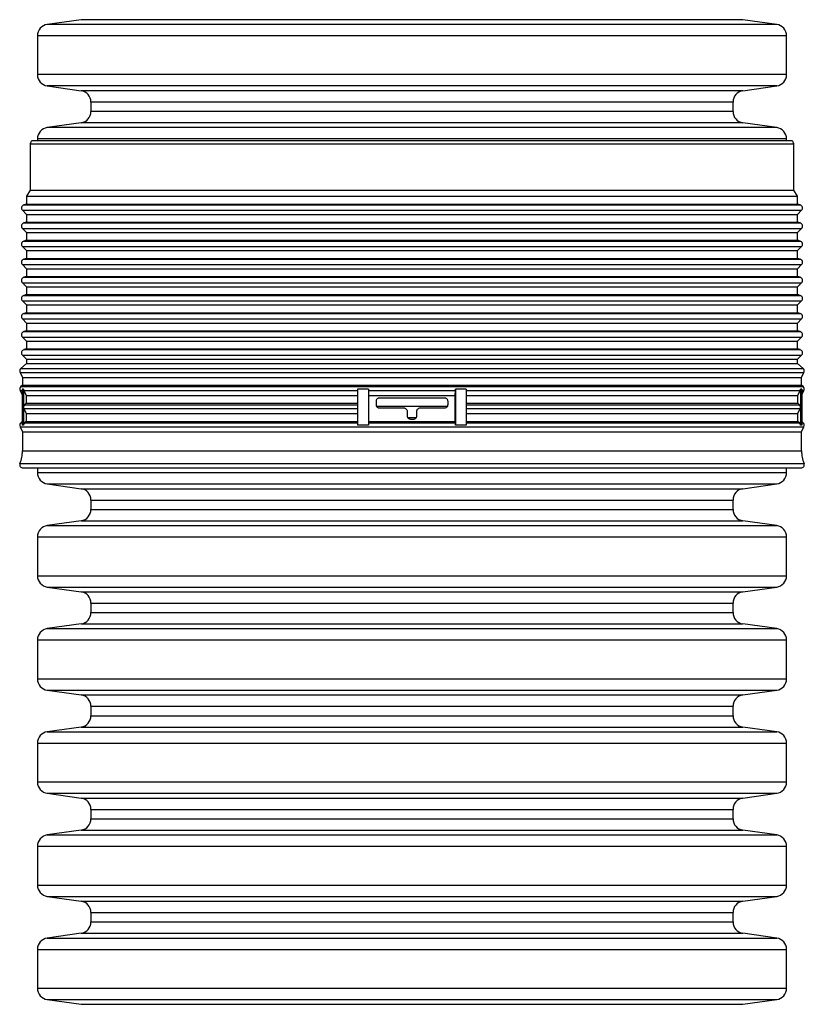
# Model space of a CAD drawing. Units: millimetres. Extents: x 648 to 27417, y 455 to 16615.
# Drawn here: x 25727 to 25952, y 10327 to 10609 of the extents above; entities that cross this region are included whole.
import ezdxf

# ---------------------------------------------------------------- set-up
doc = ezdxf.new("R2010")
doc.units = ezdxf.units.MM
doc.header["$LTSCALE"] = 65

msp = doc.modelspace()

# ---------------------------------------------------------------- linework, layer by layer
at = {"color": 7, "linetype": 'Continuous', "lineweight": 25}
for p, q in [((25744.61, 10609.06), (25734.91, 10607.7)), ((25839.48, 10609.06), (25744.61, 10609.06)), ((25934.35, 10609.06), (25839.48, 10609.06)), ((25944.04, 10607.7), (25934.35, 10609.06)), ((25839.48, 10607.7), (25734.91, 10607.7)), ((25944.04, 10607.7), (25839.48, 10607.7)), ((25732.09, 10604.44), (25732.09, 10593.31)), ((25839.48, 10604.44), (25732.09, 10604.44)), ((25946.87, 10604.44), (25839.48, 10604.44)), ((25946.87, 10593.31), (25946.87, 10604.44)), ((25839.48, 10593.31), (25732.09, 10593.31)), ((25946.87, 10593.31), (25839.48, 10593.31)), ((25734.91, 10590.06), (25744.61, 10588.69)), ((25839.48, 10590.06), (25734.91, 10590.06)), ((25944.04, 10590.06), (25839.48, 10590.06)), ((25934.35, 10588.69), (25944.04, 10590.06)), ((25839.48, 10588.69), (25744.61, 10588.69)), ((25934.35, 10588.69), (25839.48, 10588.69)), ((25747.43, 10585.44), (25747.43, 10582.74)), ((25839.48, 10585.44), (25747.43, 10585.44)), ((25931.52, 10585.44), (25839.48, 10585.44)), ((25931.52, 10582.74), (25931.52, 10585.44)), ((25839.48, 10582.74), (25747.43, 10582.74)), ((25931.52, 10582.74), (25839.48, 10582.74)), ((25744.61, 10579.49), (25734.91, 10578.13)), ((25839.48, 10578.13), (25734.91, 10578.13)), ((25839.48, 10579.49), (25744.61, 10579.49)), ((25934.35, 10579.49), (25839.48, 10579.49)), ((25944.04, 10578.13), (25839.48, 10578.13)), ((25944.04, 10578.13), (25934.35, 10579.49)), ((25729.99, 10573.43), (25729.99, 10560.17)), ((25729.99, 10573.43), (25839.48, 10573.43)), ((25948.03, 10574.37), (25730.93, 10574.37)), ((25732.09, 10574.88), (25732.09, 10574.37)), ((25839.48, 10574.88), (25732.09, 10574.88)), ((25946.87, 10574.88), (25839.48, 10574.88)), ((25839.48, 10573.43), (25948.96, 10573.43)), ((25946.87, 10574.37), (25946.87, 10574.88)), ((25948.96, 10560.17), (25948.96, 10573.43)), ((25729.99, 10560.17), (25728.98, 10558.42)), ((25728.98, 10558.42), (25728.98, 10556.18)), ((25728.98, 10558.42), (25839.48, 10558.42)), ((25729.99, 10560.17), (25839.48, 10560.17)), ((25839.48, 10560.17), (25948.96, 10560.17)), ((25839.48, 10558.42), (25949.98, 10558.42)), ((25949.98, 10558.42), (25948.96, 10560.17)), ((25949.98, 10556.18), (25949.98, 10558.42)), ((25728.98, 10556.18), (25728.22, 10555.98)), ((25728.22, 10555.98), (25839.48, 10555.98)), ((25728.98, 10556.18), (25839.48, 10556.18)), ((25839.48, 10556.18), (25949.98, 10556.18)), ((25839.48, 10555.98), (25950.74, 10555.98)), ((25950.74, 10555.98), (25949.98, 10556.18)), ((25727.8, 10554.41), (25728.98, 10553.23)), ((25727.8, 10554.41), (25839.48, 10554.41)), ((25728.98, 10553.23), (25728.98, 10550.99)), ((25728.98, 10553.23), (25839.48, 10553.23)), ((25839.48, 10554.41), (25951.16, 10554.41)), ((25839.48, 10553.23), (25949.98, 10553.23)), ((25949.98, 10553.23), (25951.16, 10554.41)), ((25949.98, 10550.99), (25949.98, 10553.23)), ((25728.98, 10550.99), (25728.22, 10550.79)), ((25728.22, 10550.79), (25839.48, 10550.79)), ((25728.98, 10550.99), (25839.48, 10550.99)), ((25839.48, 10550.99), (25949.98, 10550.99)), ((25839.48, 10550.79), (25950.74, 10550.79)), ((25950.74, 10550.79), (25949.98, 10550.99)), ((25727.8, 10549.22), (25728.98, 10548.03)), ((25727.8, 10549.22), (25839.48, 10549.22)), ((25728.98, 10548.03), (25728.98, 10545.8)), ((25728.98, 10548.03), (25839.48, 10548.03)), ((25839.48, 10549.22), (25951.16, 10549.22)), ((25839.48, 10548.03), (25949.98, 10548.03)), ((25949.98, 10548.03), (25951.16, 10549.22)), ((25949.98, 10545.8), (25949.98, 10548.03)), ((25728.98, 10545.8), (25728.22, 10545.59)), ((25728.22, 10545.59), (25839.48, 10545.59)), ((25728.98, 10545.8), (25839.48, 10545.8)), ((25839.48, 10545.8), (25949.98, 10545.8)), ((25839.48, 10545.59), (25950.74, 10545.59)), ((25950.74, 10545.59), (25949.98, 10545.8)), ((25727.8, 10544.03), (25728.98, 10542.84)), ((25727.8, 10544.03), (25839.48, 10544.03)), ((25728.98, 10542.84), (25728.98, 10540.61)), ((25728.98, 10542.84), (25839.48, 10542.84)), ((25839.48, 10544.03), (25951.16, 10544.03)), ((25839.48, 10542.84), (25949.98, 10542.84)), ((25949.98, 10542.84), (25951.16, 10544.03)), ((25949.98, 10540.61), (25949.98, 10542.84)), ((25727.8, 10538.83), (25728.98, 10537.65)), ((25727.8, 10538.83), (25839.48, 10538.83)), ((25728.98, 10540.61), (25728.22, 10540.4)), ((25728.22, 10540.4), (25839.48, 10540.4)), ((25728.98, 10540.61), (25839.48, 10540.61)), ((25839.48, 10540.61), (25949.98, 10540.61)), ((25839.48, 10540.4), (25950.74, 10540.4)), ((25839.48, 10538.83), (25951.16, 10538.83)), ((25950.74, 10540.4), (25949.98, 10540.61)), ((25949.98, 10537.65), (25951.16, 10538.83)), ((25728.98, 10537.65), (25728.98, 10535.42)), ((25728.98, 10537.65), (25839.48, 10537.65)), ((25839.48, 10537.65), (25949.98, 10537.65)), ((25949.98, 10535.42), (25949.98, 10537.65)), ((25727.8, 10533.64), (25728.98, 10532.46)), ((25727.8, 10533.64), (25839.48, 10533.64)), ((25728.98, 10535.42), (25728.22, 10535.21)), ((25728.22, 10535.21), (25839.48, 10535.21)), ((25728.98, 10535.42), (25839.48, 10535.42)), ((25839.48, 10535.42), (25949.98, 10535.42)), ((25839.48, 10535.21), (25950.74, 10535.21)), ((25839.48, 10533.64), (25951.16, 10533.64)), ((25950.74, 10535.21), (25949.98, 10535.42)), ((25949.98, 10532.46), (25951.16, 10533.64)), ((25728.98, 10530.23), (25728.22, 10530.02)), ((25728.22, 10530.02), (25839.48, 10530.02)), ((25728.98, 10532.46), (25728.98, 10530.23)), ((25728.98, 10532.46), (25839.48, 10532.46)), ((25728.98, 10530.23), (25839.48, 10530.23)), ((25839.48, 10532.46), (25949.98, 10532.46)), ((25839.48, 10530.23), (25949.98, 10530.23)), ((25839.48, 10530.02), (25950.74, 10530.02)), ((25949.98, 10530.23), (25949.98, 10532.46)), ((25950.74, 10530.02), (25949.98, 10530.23)), ((25727.8, 10528.45), (25728.98, 10527.27)), ((25727.8, 10528.45), (25839.48, 10528.45)), ((25728.98, 10527.27), (25728.98, 10525.03)), ((25728.98, 10527.27), (25839.48, 10527.27)), ((25839.48, 10528.45), (25951.16, 10528.45)), ((25839.48, 10527.27), (25949.98, 10527.27)), ((25949.98, 10527.27), (25951.16, 10528.45)), ((25949.98, 10525.03), (25949.98, 10527.27)), ((25728.98, 10525.03), (25728.22, 10524.83)), ((25728.22, 10524.83), (25839.48, 10524.83)), ((25728.98, 10525.03), (25839.48, 10525.03)), ((25839.48, 10525.03), (25949.98, 10525.03)), ((25839.48, 10524.83), (25950.74, 10524.83)), ((25950.74, 10524.83), (25949.98, 10525.03)), ((25727.8, 10523.26), (25728.98, 10522.08)), ((25727.8, 10523.26), (25839.48, 10523.26)), ((25728.98, 10522.08), (25728.98, 10519.84)), ((25728.98, 10522.08), (25839.48, 10522.08)), ((25839.48, 10523.26), (25951.16, 10523.26)), ((25839.48, 10522.08), (25949.98, 10522.08)), ((25949.98, 10522.08), (25951.16, 10523.26)), ((25949.98, 10519.84), (25949.98, 10522.08)), ((25728.98, 10519.84), (25728.22, 10519.64)), ((25728.22, 10519.64), (25839.48, 10519.64)), ((25728.98, 10519.84), (25839.48, 10519.84)), ((25839.48, 10519.84), (25949.98, 10519.84)), ((25839.48, 10519.64), (25950.74, 10519.64)), ((25950.74, 10519.64), (25949.98, 10519.84)), ((25727.8, 10518.07), (25728.98, 10516.89)), ((25727.8, 10518.07), (25839.48, 10518.07)), ((25728.98, 10516.89), (25728.98, 10514.65)), ((25728.98, 10516.89), (25839.48, 10516.89)), ((25839.48, 10518.07), (25951.16, 10518.07)), ((25839.48, 10516.89), (25949.98, 10516.89)), ((25949.98, 10516.89), (25951.16, 10518.07)), ((25949.98, 10514.65), (25949.98, 10516.89)), ((25728.98, 10514.65), (25728.22, 10514.45)), ((25728.22, 10514.45), (25839.48, 10514.45)), ((25728.98, 10514.65), (25839.48, 10514.65)), ((25839.48, 10514.65), (25949.98, 10514.65)), ((25839.48, 10514.45), (25950.74, 10514.45)), ((25950.74, 10514.45), (25949.98, 10514.65)), ((25728.98, 10510.5), (25727.32, 10509.06)), ((25727.8, 10512.88), (25728.98, 10511.7)), ((25727.8, 10512.88), (25839.48, 10512.88)), ((25728.98, 10511.7), (25728.98, 10510.5)), ((25728.98, 10511.7), (25839.48, 10511.7)), ((25728.98, 10510.5), (25839.48, 10510.5)), ((25839.48, 10512.88), (25951.16, 10512.88)), ((25839.48, 10511.7), (25949.98, 10511.7)), ((25839.48, 10510.5), (25949.98, 10510.5)), ((25949.98, 10511.7), (25951.16, 10512.88)), ((25949.98, 10510.5), (25949.98, 10511.7)), ((25951.63, 10509.06), (25949.98, 10510.5)), ((25727.1, 10507.94), (25727.8, 10506.51)), ((25727.1, 10507.94), (25839.48, 10507.94)), ((25727.32, 10509.06), (25839.48, 10509.06)), ((25839.48, 10509.06), (25951.63, 10509.06)), ((25839.48, 10507.94), (25951.86, 10507.94)), ((25951.16, 10506.51), (25951.86, 10507.94)), ((25727.8, 10506.51), (25727.8, 10504.28)), ((25727.8, 10506.51), (25839.48, 10506.51)), ((25839.48, 10506.51), (25951.16, 10506.51)), ((25951.16, 10504.28), (25951.16, 10506.51)), ((25727.1, 10502.75), (25727.7, 10501.51)), ((25727.1, 10502.75), (25727.7, 10502.75)), ((25727.8, 10504.28), (25727.32, 10503.87)), ((25727.32, 10503.87), (25839.48, 10503.87)), ((25728.08, 10503.16), (25727.7, 10503.16)), ((25727.7, 10503.16), (25727.7, 10492.78)), ((25727.8, 10504.28), (25839.48, 10504.28)), ((25728.08, 10503.16), (25728.08, 10497.97)), ((25728.18, 10502.75), (25823.9, 10502.75)), ((25728.18, 10502.75), (25728.87, 10501.32)), ((25826.97, 10503.16), (25823.89, 10503.16)), ((25823.89, 10503.16), (25823.89, 10497.97)), ((25826.97, 10503.16), (25826.97, 10492.78)), ((25826.98, 10502.75), (25851.98, 10502.75)), ((25826.98, 10502.75), (25827.05, 10501.32)), ((25839.48, 10504.28), (25951.16, 10504.28)), ((25839.48, 10503.87), (25951.63, 10503.87)), ((25851.9, 10501.32), (25851.98, 10502.75)), ((25855.04, 10503.16), (25851.99, 10503.16)), ((25851.99, 10503.16), (25851.99, 10492.78)), ((25855.03, 10502.75), (25950.77, 10502.75)), ((25855.04, 10503.16), (25855.04, 10497.97)), ((25950.08, 10501.32), (25950.77, 10502.75)), ((25951.25, 10503.16), (25950.87, 10503.16)), ((25950.87, 10503.16), (25950.87, 10497.97)), ((25951.63, 10503.87), (25951.16, 10504.28)), ((25951.25, 10503.16), (25951.25, 10492.78)), ((25951.25, 10501.51), (25951.86, 10502.75)), ((25951.25, 10502.75), (25951.86, 10502.75)), ((25728.87, 10499.09), (25728.4, 10498.68)), ((25728.87, 10501.32), (25823.89, 10501.32)), ((25728.87, 10501.32), (25728.87, 10499.09)), ((25728.87, 10499.09), (25823.89, 10499.09)), ((25827.05, 10501.32), (25851.9, 10501.32)), ((25827.05, 10501.32), (25827.05, 10493.89)), ((25829.16, 10499.63), (25829.16, 10498.69)), ((25848.86, 10500.56), (25830.1, 10500.56)), ((25849.8, 10498.69), (25849.8, 10499.63)), ((25851.9, 10493.89), (25851.9, 10501.32)), ((25855.04, 10501.32), (25950.08, 10501.32)), ((25855.04, 10499.09), (25950.08, 10499.09)), ((25950.08, 10499.09), (25950.08, 10501.32)), ((25950.55, 10498.68), (25950.08, 10499.09)), ((25728.08, 10497.97), (25728.08, 10492.78)), ((25728.18, 10497.56), (25823.9, 10497.56)), ((25728.18, 10497.56), (25728.87, 10496.12)), ((25728.4, 10498.68), (25823.93, 10498.68)), ((25728.87, 10496.12), (25823.89, 10496.12)), ((25728.87, 10496.12), (25728.87, 10493.89)), ((25823.89, 10497.97), (25823.89, 10492.78)), ((25829.29, 10498.21), (25839.48, 10498.21)), ((25830.1, 10497.75), (25837.13, 10497.75)), ((25838.07, 10496.81), (25838.07, 10495.5)), ((25839.48, 10498.21), (25849.66, 10498.21)), ((25840.88, 10495.5), (25840.88, 10496.81)), ((25841.82, 10497.75), (25848.86, 10497.75)), ((25855, 10498.68), (25950.55, 10498.68)), ((25855.03, 10497.56), (25950.77, 10497.56)), ((25855.04, 10497.97), (25855.04, 10492.78)), ((25855.04, 10496.12), (25950.08, 10496.12)), ((25950.08, 10496.12), (25950.77, 10497.56)), ((25950.08, 10493.89), (25950.08, 10496.12)), ((25950.87, 10497.97), (25950.87, 10492.78)), ((25727.7, 10493.81), (25727.32, 10493.49)), ((25727.32, 10493.49), (25727.7, 10493.49)), ((25728.87, 10493.89), (25728.4, 10493.49)), ((25728.4, 10493.49), (25823.93, 10493.49)), ((25728.87, 10493.89), (25823.89, 10493.89)), ((25827.05, 10493.89), (25827, 10493.49)), ((25827, 10493.49), (25851.95, 10493.49)), ((25827.05, 10493.89), (25851.9, 10493.89)), ((25838.25, 10494.96), (25840.7, 10494.96)), ((25839.01, 10494.56), (25839.95, 10494.56)), ((25851.95, 10493.49), (25851.9, 10493.89)), ((25855, 10493.49), (25950.55, 10493.49)), ((25855.04, 10493.89), (25950.08, 10493.89)), ((25950.55, 10493.49), (25950.08, 10493.89)), ((25951.63, 10493.49), (25951.25, 10493.81)), ((25951.25, 10493.49), (25951.63, 10493.49)), ((25727.1, 10492.37), (25727.8, 10490.93)), ((25727.1, 10492.37), (25839.48, 10492.37)), ((25728.08, 10492.78), (25727.7, 10492.78)), ((25727.8, 10490.93), (25727.8, 10485.41)), ((25727.8, 10490.93), (25839.48, 10490.93)), ((25826.97, 10492.78), (25823.89, 10492.78)), ((25839.48, 10492.37), (25951.86, 10492.37)), ((25839.48, 10490.93), (25951.16, 10490.93)), ((25855.04, 10492.78), (25851.99, 10492.78)), ((25951.25, 10492.78), (25950.87, 10492.78)), ((25951.16, 10490.93), (25951.86, 10492.37)), ((25951.16, 10485.41), (25951.16, 10490.93)), ((25727.8, 10485.41), (25839.48, 10485.41)), ((25839.48, 10485.41), (25951.16, 10485.41)), ((25727.08, 10481.85), (25839.48, 10481.85)), ((25727.94, 10480.55), (25951.01, 10480.55)), ((25732.09, 10480.55), (25732.09, 10479.21)), ((25732.09, 10479.21), (25839.48, 10479.21)), ((25839.48, 10481.85), (25951.88, 10481.85)), ((25839.48, 10479.21), (25946.87, 10479.21)), ((25946.87, 10479.21), (25946.87, 10480.55)), ((25734.91, 10475.96), (25744.61, 10474.59)), ((25734.91, 10475.96), (25839.48, 10475.96)), ((25744.61, 10474.59), (25839.48, 10474.59)), ((25839.48, 10475.96), (25944.04, 10475.96)), ((25839.48, 10474.59), (25934.35, 10474.59)), ((25934.35, 10474.59), (25944.04, 10475.96)), ((25747.43, 10471.34), (25747.43, 10468.64)), ((25747.43, 10471.34), (25839.48, 10471.34)), ((25839.48, 10471.34), (25931.52, 10471.34)), ((25931.52, 10468.64), (25931.52, 10471.34)), ((25747.43, 10468.64), (25839.48, 10468.64)), ((25839.48, 10468.64), (25931.52, 10468.64)), ((25744.61, 10465.39), (25734.91, 10464.03)), ((25744.61, 10465.39), (25839.48, 10465.39)), ((25839.48, 10465.39), (25934.35, 10465.39)), ((25944.04, 10464.03), (25934.35, 10465.39)), ((25734.91, 10464.03), (25839.48, 10464.03)), ((25839.48, 10464.03), (25944.04, 10464.03)), ((25732.09, 10460.78), (25732.09, 10449.64)), ((25732.09, 10460.78), (25839.48, 10460.78)), ((25839.48, 10460.78), (25946.87, 10460.78)), ((25946.87, 10449.64), (25946.87, 10460.78)), ((25732.09, 10449.64), (25839.48, 10449.64)), ((25839.48, 10449.64), (25946.87, 10449.64)), ((25734.91, 10446.39), (25744.61, 10445.03)), ((25734.91, 10446.39), (25839.48, 10446.39)), ((25839.48, 10446.39), (25944.04, 10446.39)), ((25934.35, 10445.03), (25944.04, 10446.39)), ((25744.61, 10445.03), (25839.48, 10445.03)), ((25839.48, 10445.03), (25934.35, 10445.03)), ((25747.43, 10441.77), (25747.43, 10439.07)), ((25747.43, 10441.77), (25839.48, 10441.77)), ((25839.48, 10441.77), (25931.52, 10441.77)), ((25931.52, 10439.07), (25931.52, 10441.77)), ((25747.43, 10439.07), (25839.48, 10439.07)), ((25839.48, 10439.07), (25931.52, 10439.07)), ((25744.61, 10435.82), (25734.91, 10434.46)), ((25734.91, 10434.46), (25839.48, 10434.46)), ((25744.61, 10435.82), (25839.48, 10435.82)), ((25839.48, 10435.82), (25934.35, 10435.82)), ((25839.48, 10434.46), (25944.04, 10434.46)), ((25944.04, 10434.46), (25934.35, 10435.82)), ((25732.09, 10431.21), (25732.09, 10420.07)), ((25732.09, 10431.21), (25839.48, 10431.21)), ((25839.48, 10431.21), (25946.87, 10431.21)), ((25946.87, 10420.07), (25946.87, 10431.21)), ((25732.09, 10420.07), (25839.48, 10420.07)), ((25839.48, 10420.07), (25946.87, 10420.07)), ((25734.91, 10416.82), (25744.61, 10415.46)), ((25734.91, 10416.82), (25839.48, 10416.82)), ((25744.61, 10415.46), (25839.48, 10415.46)), ((25839.48, 10416.82), (25944.04, 10416.82)), ((25839.48, 10415.46), (25934.35, 10415.46)), ((25934.35, 10415.46), (25944.04, 10416.82)), ((25747.43, 10412.21), (25747.43, 10409.5)), ((25747.43, 10412.21), (25839.48, 10412.21)), ((25839.48, 10412.21), (25931.52, 10412.21)), ((25931.52, 10409.5), (25931.52, 10412.21)), ((25747.43, 10409.5), (25839.48, 10409.5)), ((25839.48, 10409.5), (25931.52, 10409.5)), ((25744.61, 10406.25), (25734.91, 10404.89)), ((25744.61, 10406.25), (25839.48, 10406.25)), ((25839.48, 10406.25), (25934.35, 10406.25)), ((25944.04, 10404.89), (25934.35, 10406.25)), ((25734.91, 10404.89), (25839.48, 10404.89)), ((25839.48, 10404.89), (25944.04, 10404.89)), ((25732.09, 10401.64), (25732.09, 10390.5)), ((25732.09, 10401.64), (25839.48, 10401.64)), ((25839.48, 10401.64), (25946.87, 10401.64)), ((25946.87, 10390.5), (25946.87, 10401.64)), ((25732.09, 10390.5), (25839.48, 10390.5)), ((25839.48, 10390.5), (25946.87, 10390.5)), ((25734.91, 10387.25), (25744.61, 10385.89)), ((25734.91, 10387.25), (25839.48, 10387.25)), ((25839.48, 10387.25), (25944.04, 10387.25)), ((25934.35, 10385.89), (25944.04, 10387.25)), ((25744.61, 10385.89), (25839.48, 10385.89)), ((25839.48, 10385.89), (25934.35, 10385.89)), ((25747.43, 10382.64), (25747.43, 10379.94)), ((25747.43, 10382.64), (25839.48, 10382.64)), ((25839.48, 10382.64), (25931.52, 10382.64)), ((25931.52, 10379.94), (25931.52, 10382.64)), ((25747.43, 10379.94), (25839.48, 10379.94)), ((25839.48, 10379.94), (25931.52, 10379.94)), ((25744.61, 10376.69), (25734.91, 10375.32)), ((25734.91, 10375.32), (25839.48, 10375.32)), ((25744.61, 10376.69), (25839.48, 10376.69)), ((25839.48, 10376.69), (25934.35, 10376.69)), ((25839.48, 10375.32), (25944.04, 10375.32)), ((25944.04, 10375.32), (25934.35, 10376.69)), ((25732.09, 10372.07), (25732.09, 10360.94)), ((25732.09, 10372.07), (25839.48, 10372.07)), ((25839.48, 10372.07), (25946.87, 10372.07)), ((25946.87, 10360.94), (25946.87, 10372.07)), ((25732.09, 10360.94), (25839.48, 10360.94)), ((25839.48, 10360.94), (25946.87, 10360.94)), ((25734.91, 10357.68), (25744.61, 10356.32)), ((25734.91, 10357.68), (25839.48, 10357.68)), ((25744.61, 10356.32), (25839.48, 10356.32)), ((25839.48, 10357.68), (25944.04, 10357.68)), ((25839.48, 10356.32), (25934.35, 10356.32)), ((25934.35, 10356.32), (25944.04, 10357.68)), ((25747.43, 10353.07), (25747.43, 10350.37)), ((25747.43, 10353.07), (25839.48, 10353.07)), ((25839.48, 10353.07), (25931.52, 10353.07)), ((25931.52, 10350.37), (25931.52, 10353.07)), ((25747.43, 10350.37), (25839.48, 10350.37)), ((25839.48, 10350.37), (25931.52, 10350.37)), ((25744.61, 10347.12), (25734.91, 10345.76)), ((25744.61, 10347.12), (25839.48, 10347.12)), ((25839.48, 10347.12), (25934.35, 10347.12)), ((25944.04, 10345.76), (25934.35, 10347.12)), ((25734.91, 10345.76), (25839.48, 10345.76)), ((25839.48, 10345.76), (25944.04, 10345.76)), ((25732.09, 10342.5), (25732.09, 10331.37)), ((25732.09, 10342.5), (25839.48, 10342.5)), ((25839.48, 10342.5), (25946.87, 10342.5)), ((25946.87, 10331.37), (25946.87, 10342.5)), ((25732.09, 10331.37), (25839.48, 10331.37)), ((25839.48, 10331.37), (25946.87, 10331.37)), ((25734.91, 10328.12), (25744.61, 10326.75)), ((25734.91, 10328.12), (25839.48, 10328.12)), ((25744.61, 10326.75), (25839.48, 10326.75)), ((25839.48, 10328.12), (25944.04, 10328.12)), ((25839.48, 10326.75), (25934.35, 10326.75)), ((25934.35, 10326.75), (25944.04, 10328.12))]:
    msp.add_line(p, q, dxfattribs=at)
for centre, radius, start, end in [((25735.37, 10604.44), 3.28, 98, 180), ((25943.58, 10604.44), 3.28, 0, 82), ((25735.37, 10593.31), 3.28, 180, 262), ((25943.58, 10593.31), 3.28, 278, 0), ((25744.15, 10585.44), 3.28, 0, 82), ((25934.8, 10585.44), 3.28, 98, 180), ((25744.15, 10582.74), 3.28, 278, 0), ((25934.8, 10582.74), 3.28, 180, 262), ((25735.37, 10574.88), 3.28, 98, 180), ((25943.58, 10574.88), 3.28, 0, 82), ((25730.93, 10573.43), 0.938, 90, 180), ((25948.03, 10573.43), 0.938, 0, 90), ((25728.46, 10555.07), 0.938, 105, 225), ((25950.5, 10555.07), 0.938, 315, 75), ((25728.46, 10549.88), 0.938, 105, 225), ((25950.5, 10549.88), 0.938, 315, 75), ((25728.46, 10544.69), 0.938, 105, 225), ((25950.5, 10544.69), 0.938, 315, 75), ((25728.46, 10539.5), 0.938, 105, 225), ((25950.5, 10539.5), 0.938, 315, 75), ((25728.46, 10534.31), 0.938, 105, 225), ((25950.5, 10534.31), 0.938, 315, 75), ((25728.46, 10529.12), 0.938, 105, 225), ((25950.5, 10529.12), 0.938, 315, 75), ((25728.46, 10523.92), 0.938, 105, 225), ((25950.5, 10523.92), 0.938, 315, 75), ((25728.46, 10518.73), 0.938, 105, 225), ((25950.5, 10518.73), 0.938, 315, 75), ((25728.46, 10513.54), 0.938, 105, 225), ((25950.5, 10513.54), 0.938, 315, 75), ((25727.94, 10508.35), 0.938, 131, 206), ((25951.01, 10508.35), 0.938, 334, 49), ((25727.94, 10503.16), 0.938, 131, 206), ((25729.03, 10503.16), 0.946, 179.9903, 205.7679), ((25834.66, 10503.15), 7.69, 179.9383, 183.0037), ((25844.3, 10503.15), 7.69, 356.9963, 0.0617), ((25949.92, 10503.16), 0.946, 334.2328, 0.0098), ((25951.01, 10503.16), 0.938, 334, 49), ((25729.03, 10497.97), 0.942, 131.357, 180.0598), ((25729.03, 10497.97), 0.946, 179.9903, 205.7679), ((25949.93, 10497.97), 0.942, 359.94, 48.6419), ((25949.92, 10497.97), 0.946, 334.2328, 0.0098), ((25727.94, 10492.78), 0.938, 131, 206), ((25729.03, 10492.78), 0.942, 131.357, 180.0598), ((25832.97, 10492.83), 6, 173.7122, 180.4839), ((25845.99, 10492.83), 6, 359.5161, 6.2878), ((25949.93, 10492.78), 0.942, 359.94, 48.6419), ((25951.01, 10492.78), 0.938, 334, 49), ((25718.66, 10485.41), 9.14, 337.1043, 0), ((25960.3, 10485.41), 9.14, 180, 202.8957), ((25727.94, 10481.49), 0.938, 157.1043, 270), ((25735.37, 10479.21), 3.28, 180, 262), ((25943.58, 10479.21), 3.28, 278, 0), ((25951.01, 10481.49), 0.938, 270, 22.8957), ((25744.15, 10471.34), 3.28, 0, 82), ((25934.8, 10471.34), 3.28, 98, 180), ((25744.15, 10468.64), 3.28, 278, 0), ((25934.8, 10468.64), 3.28, 180, 262), ((25735.37, 10460.78), 3.28, 98, 180), ((25943.58, 10460.78), 3.28, 0, 82), ((25735.37, 10449.64), 3.28, 180, 262), ((25943.58, 10449.64), 3.28, 278, 0), ((25744.15, 10441.77), 3.28, 0, 82), ((25934.8, 10441.77), 3.28, 98, 180), ((25744.15, 10439.07), 3.28, 278, 0), ((25934.8, 10439.07), 3.28, 180, 262), ((25735.37, 10431.21), 3.28, 98, 180), ((25943.58, 10431.21), 3.28, 0, 82), ((25735.37, 10420.07), 3.28, 180, 262), ((25943.58, 10420.07), 3.28, 278, 0), ((25744.15, 10412.21), 3.28, 0, 82), ((25934.8, 10412.21), 3.28, 98, 180), ((25744.15, 10409.5), 3.28, 278, 0), ((25934.8, 10409.5), 3.28, 180, 262), ((25735.37, 10401.64), 3.28, 98, 180), ((25943.58, 10401.64), 3.28, 0, 82), ((25735.37, 10390.5), 3.28, 180, 262), ((25943.58, 10390.5), 3.28, 278, 0), ((25744.15, 10382.64), 3.28, 0, 82), ((25934.8, 10382.64), 3.28, 98, 180), ((25744.15, 10379.94), 3.28, 278, 0), ((25934.8, 10379.94), 3.28, 180, 262), ((25735.37, 10372.07), 3.28, 98, 180), ((25943.58, 10372.07), 3.28, 0, 82), ((25735.37, 10360.94), 3.28, 180, 262), ((25943.58, 10360.94), 3.28, 278, 0), ((25744.15, 10353.07), 3.28, 0, 82), ((25934.8, 10353.07), 3.28, 98, 180), ((25744.15, 10350.37), 3.28, 278, 0), ((25934.8, 10350.37), 3.28, 180, 262), ((25735.37, 10342.5), 3.28, 98, 180), ((25943.58, 10342.5), 3.28, 0, 82), ((25735.37, 10331.37), 3.28, 180, 262), ((25943.58, 10331.37), 3.28, 278, 0)]:
    msp.add_arc(centre, radius, start, end, dxfattribs=at)
for points, knots in [([(25830.1, 10500.56), (25829.99, 10500.55), (25829.78, 10500.53), (25829.5, 10500.37), (25829.29, 10500.13), (25829.17, 10499.87), (25829.16, 10499.69), (25829.16, 10499.63)], [0, 0, 0, 0, 0.215706, 0.431421, 0.646846, 0.861488, 1, 1, 1, 1]), ([(25849.8, 10499.63), (25849.79, 10499.7), (25849.78, 10499.88), (25849.66, 10500.14), (25849.45, 10500.38), (25849.17, 10500.53), (25848.96, 10500.55), (25848.86, 10500.56)], [0, 0, 0, 0, 0.147665, 0.361047, 0.574841, 0.789447, 1, 1, 1, 1]), ([(25829.16, 10498.69), (25829.16, 10498.62), (25829.18, 10498.44), (25829.29, 10498.17), (25829.51, 10497.94), (25829.79, 10497.78), (25829.99, 10497.76), (25830.1, 10497.75)], [0, 0, 0, 0, 0.147665, 0.361047, 0.574841, 0.789447, 1, 1, 1, 1]), ([(25837.13, 10497.75), (25837.14, 10497.75), (25837.24, 10497.75), (25837.46, 10497.71), (25837.74, 10497.55), (25837.95, 10497.31), (25838.06, 10497.05), (25838.07, 10496.88), (25838.07, 10496.81)], [0, 0, 0, 0, 0.006734, 0.221505, 0.43624, 0.650933, 0.8656, 1, 1, 1, 1]), ([(25840.88, 10496.81), (25840.89, 10496.92), (25840.92, 10497.13), (25841.08, 10497.41), (25841.32, 10497.62), (25841.58, 10497.73), (25841.75, 10497.75), (25841.82, 10497.75)], [0, 0, 0, 0, 0.214662, 0.429324, 0.64399, 0.858671, 1, 1, 1, 1]), ([(25848.86, 10497.75), (25848.89, 10497.75), (25849.03, 10497.76), (25849.28, 10497.83), (25849.54, 10498.02), (25849.72, 10498.28), (25849.79, 10498.52), (25849.8, 10498.66), (25849.8, 10498.69)], [0, 0, 0, 0, 0.072578, 0.288279, 0.503966, 0.719115, 0.933419, 1, 1, 1, 1]), ([(25838.07, 10495.5), (25838.08, 10495.43), (25838.09, 10495.25), (25838.2, 10494.98), (25838.42, 10494.75), (25838.7, 10494.59), (25838.91, 10494.57), (25839.01, 10494.56)], [0, 0, 0, 0, 0.148041, 0.362705, 0.577379, 0.792066, 1, 1, 1, 1]), ([(25839.95, 10494.56), (25839.99, 10494.56), (25840.15, 10494.57), (25840.4, 10494.66), (25840.65, 10494.85), (25840.82, 10495.12), (25840.88, 10495.35), (25840.88, 10495.48), (25840.88, 10495.5)], [0, 0, 0, 0, 0.096515, 0.311161, 0.525817, 0.740478, 0.955132, 1, 1, 1, 1])]:
    msp.add_open_spline(points, degree=3, knots=knots, dxfattribs=at)

doc.saveas('drawing.dxf')
